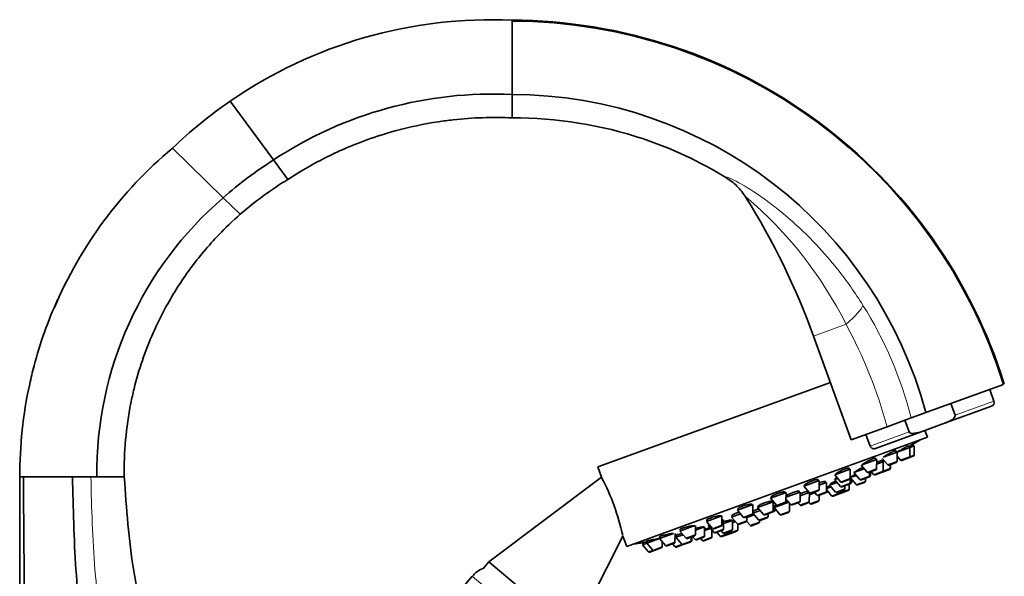
# Model space of a CAD drawing. Units: millimetres. Extents: x 0 to 1961, y 0 to 2372.
# Drawn here: x 1558 to 1767, y 1737 to 1855 of the extents above; entities that cross this region are included whole.
import ezdxf

# ---------------------------------------------------------------- set-up
doc = ezdxf.new("R2010")
doc.units = ezdxf.units.MM
doc.layers.add('DV4_Défaut', color=7, linetype='Continuous')
doc.layers.add('Défaut', color=7, linetype='Continuous')

# ---------------------------------------------------------------- blocks, each defined once
blk = doc.blocks.new('SE3')
at = {"layer": 'DV4_Défaut', "color": 7, "linetype": 'Continuous', "lineweight": 35}
for p, q in [((1662.43, 1855.12), (1662.43, 1840.44)), ((1662.43, 1839.29), (1662.43, 1840.44)), ((1611.75, 1825.37), (1602.53, 1837.9)), ((1602.53, 1837.9), (1602.53, 1837.9)), ((1662.43, 1839.29), (1662.43, 1835.77)), ((1662.43, 1835.77), (1662.43, 1834.32)), ((1601.03, 1817.32), (1590.22, 1827.85)), ((1590.22, 1827.85), (1590.22, 1827.85)), ((1614.79, 1821.23), (1611.75, 1825.37)), ((1604.65, 1813.8), (1601.03, 1817.32)), ((1712.03, 1817.58), (1712.15, 1817.4)), ((1726.53, 1787.89), (1734.55, 1765.84)), ((1730.11, 1778.04), (1680.65, 1760.04)), ((1750.38, 1771.6), (1766.9, 1777.61)), ((1764.87, 1774.06), (1763.97, 1776.55)), ((1753.8, 1769.12), (1764.35, 1772.96)), ((1756.6, 1771.05), (1755.69, 1773.53)), ((1747.3, 1770.48), (1750.04, 1771.48)), ((1750.04, 1771.48), (1750.38, 1771.6)), ((1742.16, 1768.61), (1747.3, 1770.48)), ((1746.83, 1767.5), (1745.93, 1769.98)), ((1750.21, 1767.81), (1753.8, 1769.12)), ((1734.55, 1765.84), (1742.16, 1768.61)), ((1737.65, 1766.97), (1738.56, 1764.49)), ((1739.66, 1763.97), (1750.21, 1767.81)), ((1750.71, 1766.39), (1750.19, 1767.81)), ((1750.71, 1766.39), (1686.81, 1743.13)), ((1746.86, 1764.14), (1746.71, 1764.53)), ((1747.93, 1764.53), (1747, 1764.2)), ((1747.78, 1764.48), (1747.64, 1764.88)), ((1747.91, 1762.6), (1747.93, 1764.53)), ((1744.27, 1763.2), (1741.33, 1762.13)), ((1744.13, 1763.15), (1744, 1763.52)), ((1744.26, 1761.28), (1744.27, 1763.2)), ((1747, 1764.2), (1744.27, 1763.2)), ((1746.98, 1762.27), (1747, 1764.2)), ((1736.66, 1760.43), (1737.91, 1758.97)), ((1739.94, 1761.63), (1736.82, 1760.49)), ((1739.8, 1761.58), (1739.68, 1761.91)), ((1739.93, 1759.7), (1739.94, 1761.63)), ((1741.32, 1761.13), (1739.93, 1760.63)), ((1741.09, 1761.05), (1740.95, 1761.44)), ((1741.11, 1761.86), (1742.24, 1760.54)), ((1741.3, 1759.2), (1741.32, 1761.13)), ((1741.64, 1761.25), (1741.32, 1761.13)), ((1744.06, 1761), (1742.57, 1760.46)), ((1742.84, 1759.76), (1742.85, 1760.56)), ((1742.89, 1759.78), (1742.9, 1760.58)), ((1744.27, 1762.35), (1744.96, 1761.53)), ((1746.78, 1761.99), (1745.29, 1761.45)), ((1747.71, 1762.33), (1746.78, 1761.99)), ((1680.65, 1760.04), (1681.44, 1757.88)), ((1734.3, 1759.57), (1731.01, 1758.38)), ((1731.01, 1758.38), (1732.26, 1756.91)), ((1734.16, 1759.52), (1734.06, 1759.81)), ((1734.28, 1757.65), (1734.3, 1759.57)), ((1735.63, 1758.26), (1734.3, 1757.78)), ((1737.31, 1759.67), (1735.11, 1758.87)), ((1735.11, 1758.87), (1736.36, 1757.4)), ((1739.73, 1759.42), (1738.24, 1758.88)), ((1738.38, 1758.14), (1738.39, 1758.93)), ((1738.61, 1758.22), (1738.62, 1759.02)), ((1738.77, 1759.07), (1739.29, 1758.47)), ((1741.11, 1758.92), (1739.62, 1758.38)), ((1741.16, 1758.94), (1741.11, 1758.92)), ((1742.65, 1759.48), (1741.16, 1758.94)), ((1742.7, 1759.5), (1742.65, 1759.48)), ((1557.79, 1757.94), (1557.79, 1667.94)), ((1557.79, 1757.94), (1558.57, 1757.94)), ((1568.99, 1757.94), (1558.57, 1757.94)), ((1572.56, 1757.94), (1568.99, 1757.94)), ((1572.56, 1757.94), (1572.9, 1757.94)), ((1574.17, 1757.94), (1572.9, 1757.94)), ((1574.17, 1757.94), (1578.22, 1757.94)), ((1578.22, 1757.94), (1580, 1757.94)), ((1681.44, 1757.88), (1657.51, 1739.85)), ((1727.73, 1757.18), (1724.44, 1755.98)), ((1727.59, 1757.13), (1727.51, 1757.35)), ((1727.71, 1755.25), (1727.73, 1757.18)), ((1729.27, 1756.74), (1727.72, 1756.18)), ((1729.03, 1756.66), (1728.91, 1756.98)), ((1729.25, 1754.82), (1729.27, 1756.74)), ((1731.52, 1756.77), (1729.92, 1756.19)), ((1729.92, 1756.19), (1731.18, 1754.72)), ((1730.01, 1756.37), (1730.06, 1756.24)), ((1731.66, 1757.62), (1731, 1757.37)), ((1731, 1757.37), (1732.25, 1755.91)), ((1731.19, 1757.57), (1731.23, 1757.46)), ((1734.07, 1756.36), (1732.58, 1755.82)), ((1734.08, 1757.37), (1732.6, 1756.82)), ((1734.08, 1755.29), (1734.09, 1756.37)), ((1734.37, 1756.47), (1734.09, 1756.37)), ((1734.27, 1756.64), (1734.28, 1757.59)), ((1734.3, 1757.78), (1735.55, 1756.32)), ((1734.41, 1757.92), (1734.44, 1757.83)), ((1734.57, 1756.75), (1734.58, 1757.45)), ((1737.37, 1756.77), (1735.88, 1756.23)), ((1738.18, 1757.86), (1736.69, 1757.32)), ((1737.57, 1757.05), (1737.58, 1757.64)), ((1738.42, 1757.94), (1738.18, 1757.86)), ((1720.67, 1754.61), (1717.39, 1753.42)), ((1720.53, 1754.56), (1720.48, 1754.72)), ((1723.69, 1754.71), (1720.66, 1753.61)), ((1720.66, 1752.69), (1720.67, 1754.61)), ((1723.45, 1754.63), (1723.35, 1754.9)), ((1723.67, 1752.78), (1723.69, 1754.71)), ((1725.61, 1754.62), (1723.68, 1753.91)), ((1724.44, 1755.98), (1725.69, 1754.52)), ((1725.49, 1754.57), (1725.38, 1754.87)), ((1725.61, 1752.7), (1725.63, 1754.59)), ((1726.82, 1754.57), (1725.62, 1754.13)), ((1727.51, 1754.97), (1726.02, 1754.43)), ((1726.72, 1754.69), (1727.23, 1754.08)), ((1729.05, 1754.54), (1727.56, 1753.99)), ((1727.73, 1752.98), (1727.74, 1754.06)), ((1729.41, 1754.67), (1729.05, 1754.54)), ((1730.24, 1755.81), (1729.25, 1755.45)), ((1729.25, 1755.23), (1730.36, 1753.94)), ((1732.18, 1754.39), (1730.69, 1753.85)), ((1733, 1755.18), (1731.51, 1754.64)), ((1732.38, 1754.67), (1732.38, 1754.95)), ((1733.88, 1755.01), (1732.39, 1754.47)), ((1733.19, 1755.46), (1733.2, 1756.05)), ((1713.62, 1752.05), (1710.33, 1750.85)), ((1713.6, 1750.12), (1713.62, 1752.05)), ((1717.92, 1752.61), (1714.63, 1751.42)), ((1717.39, 1753.42), (1718.64, 1751.95)), ((1717.47, 1753.64), (1717.53, 1753.47)), ((1717.69, 1752.53), (1717.61, 1752.75)), ((1717.9, 1750.69), (1717.92, 1752.61)), ((1721.24, 1752.54), (1718.12, 1751.4)), ((1720.46, 1752.41), (1718.97, 1751.87)), ((1720.66, 1753.21), (1721.65, 1752.05)), ((1721.39, 1750.67), (1721.41, 1752.34)), ((1723.47, 1752.51), (1721.98, 1751.96)), ((1723.21, 1752.41), (1723.59, 1751.96)), ((1725.41, 1752.42), (1723.92, 1751.88)), ((1725.52, 1752.48), (1725.72, 1752.25)), ((1727.53, 1752.7), (1726.05, 1752.16)), ((1710.98, 1750.09), (1709.08, 1749.4)), ((1709.19, 1749.81), (1709.31, 1749.48)), ((1710.33, 1750.85), (1711.59, 1749.39)), ((1710.39, 1751.13), (1710.47, 1750.9)), ((1713.41, 1749.84), (1711.92, 1749.3)), ((1713.9, 1749.87), (1712.35, 1749.3)), ((1715.15, 1750.81), (1713.6, 1750.25)), ((1713.6, 1750.22), (1714.84, 1748.78)), ((1713.62, 1750.59), (1713.73, 1750.29)), ((1714.63, 1751.42), (1715.89, 1749.95)), ((1714.77, 1751.78), (1714.87, 1751.5)), ((1717.71, 1750.41), (1716.22, 1749.87)), ((1716.85, 1749.51), (1716.86, 1750.1)), ((1718.09, 1750.55), (1717.71, 1750.41)), ((1717.91, 1751.13), (1718.29, 1751.26)), ((1718.12, 1751.4), (1719.37, 1749.94)), ((1718.16, 1751.74), (1718.26, 1751.45)), ((1718.29, 1750.83), (1718.29, 1751.2)), ((1721.19, 1750.39), (1719.7, 1749.85)), ((1707.05, 1749.66), (1703.76, 1748.46)), ((1703.76, 1748.46), (1705.01, 1746.99)), ((1703.79, 1748.8), (1703.9, 1748.51)), ((1704.28, 1747.85), (1704.35, 1747.67)), ((1707.03, 1747.73), (1707.05, 1749.66)), ((1707.4, 1748.78), (1707.04, 1748.65)), ((1707.17, 1748.7), (1707.12, 1748.81)), ((1707.38, 1746.86), (1707.4, 1748.78)), ((1709.29, 1748.68), (1707.39, 1747.99)), ((1709.08, 1749.4), (1710.33, 1747.93)), ((1709.15, 1748.63), (1709.1, 1748.77)), ((1709.27, 1746.75), (1709.29, 1748.68)), ((1709.92, 1748.42), (1709.29, 1748.19)), ((1710.4, 1746.67), (1710.41, 1747.86)), ((1712.15, 1748.39), (1710.66, 1747.84)), ((1712.33, 1748.45), (1712.15, 1748.39)), ((1712.29, 1748.49), (1713.03, 1747.63)), ((1712.35, 1748.66), (1712.36, 1749.46)), ((1714.85, 1748.08), (1713.36, 1747.54)), ((1715.05, 1748.36), (1715.05, 1748.67)), ((1716.66, 1749.23), (1715.17, 1748.69)), ((1696.74, 1745.9), (1693.79, 1744.83)), ((1697.06, 1744.1), (1697.07, 1745.86)), ((1698.77, 1745.64), (1697.23, 1745.08)), ((1701.31, 1747.56), (1698.12, 1746.4)), ((1698.12, 1746.4), (1699.37, 1744.94)), ((1698.13, 1746.8), (1698.26, 1746.46)), ((1701.39, 1745.67), (1701.41, 1747.6)), ((1703.36, 1747.31), (1701.4, 1746.6)), ((1703.34, 1745.39), (1703.36, 1747.31)), ((1704.63, 1746.98), (1703.35, 1746.52)), ((1704.41, 1747.7), (1704.11, 1747.59)), ((1704.11, 1747.59), (1705.36, 1746.12)), ((1704.89, 1745.16), (1704.91, 1746.66)), ((1706.83, 1747.45), (1705.34, 1746.91)), ((1707.18, 1746.58), (1705.7, 1746.04)), ((1705.98, 1746.14), (1706.69, 1745.32)), ((1706.87, 1746.46), (1707.26, 1746.02)), ((1708.51, 1745.78), (1707.02, 1745.23)), ((1709.07, 1746.47), (1707.59, 1745.93)), ((1708.2, 1746.15), (1708.39, 1745.94)), ((1710.21, 1746.39), (1708.72, 1745.85)), ((1675.51, 1724.74), (1686, 1745.34)), ((1686, 1745.34), (1686.81, 1743.13)), ((1690.13, 1743.95), (1690.28, 1743.55)), ((1691.06, 1743.84), (1690.13, 1743.5)), ((1693.79, 1744.83), (1691.06, 1743.84)), ((1691.06, 1744.28), (1691.2, 1743.89)), ((1691.06, 1743.84), (1692.32, 1742.37)), ((1693.79, 1745.26), (1693.93, 1744.88)), ((1693.79, 1744.83), (1695.04, 1743.36)), ((1694.33, 1743.11), (1694.34, 1744.18)), ((1696.86, 1743.82), (1695.37, 1743.28)), ((1696.53, 1743.7), (1697.04, 1743.09)), ((1697.23, 1745.08), (1697.06, 1745.02)), ((1697.23, 1745.08), (1698.49, 1743.62)), ((1697.32, 1745.57), (1697.47, 1745.17)), ((1698.82, 1743.53), (1697.37, 1743.01)), ((1700.3, 1744.07), (1698.82, 1743.53)), ((1701.19, 1745.39), (1699.7, 1744.85)), ((1700.45, 1744.13), (1700.3, 1744.07)), ((1700.5, 1744.35), (1700.51, 1745.15)), ((1700.65, 1744.41), (1700.66, 1745.2)), ((1700.81, 1745.26), (1701.32, 1744.65)), ((1703.14, 1745.11), (1701.65, 1744.56)), ((1702.49, 1744.87), (1702.88, 1744.42)), ((1704.7, 1744.88), (1703.21, 1744.34)), ((1690.13, 1743.5), (1691.39, 1742.03)), ((1692.65, 1742.28), (1691.72, 1741.95)), ((1694.14, 1742.83), (1692.65, 1742.28)), ((1657.51, 1739.85), (1656.39, 1738.52)), ((1675.51, 1724.74), (1657.51, 1739.85)), ((1653.95, 1736.78), (1602.44, 1675.39))]:
    blk.add_line(p, q, dxfattribs=at)
at = {"layer": 'DV4_Défaut', "color": 7, "linetype": 'Continuous', "lineweight": 18}
for p, q in [((1726.53, 1787.89), (1733.43, 1790.4)), ((1756.6, 1771.05), (1764.87, 1774.06)), ((1738.56, 1764.49), (1746.83, 1767.5)), ((1747.91, 1762.6), (1746.98, 1762.27)), ((1744.26, 1761.28), (1742.24, 1760.54)), ((1746.98, 1762.27), (1744.96, 1761.53)), ((1739.93, 1759.7), (1737.91, 1758.97)), ((1738.61, 1758.22), (1738.38, 1758.14)), ((1741.3, 1759.2), (1739.29, 1758.47)), ((1742.84, 1759.76), (1741.3, 1759.2)), ((1742.89, 1759.78), (1742.84, 1759.76)), ((1734.27, 1756.64), (1732.25, 1755.91)), ((1734.28, 1757.65), (1732.26, 1756.91)), ((1734.57, 1756.75), (1734.27, 1756.64)), ((1737.57, 1757.05), (1735.55, 1756.32)), ((1738.38, 1758.14), (1736.36, 1757.4)), ((1727.71, 1755.25), (1725.69, 1754.52)), ((1729.25, 1754.82), (1727.23, 1754.08)), ((1729.52, 1754.91), (1729.25, 1754.82)), ((1732.38, 1754.67), (1730.36, 1753.94)), ((1733.19, 1755.46), (1731.18, 1754.72)), ((1734.08, 1755.29), (1732.38, 1754.67)), ((1720.66, 1752.69), (1718.64, 1751.95)), ((1723.67, 1752.78), (1721.65, 1752.05)), ((1725.61, 1752.7), (1723.59, 1751.96)), ((1727.73, 1752.98), (1725.72, 1752.25)), ((1713.6, 1750.12), (1711.59, 1749.39)), ((1717.9, 1750.69), (1715.89, 1749.95)), ((1718.29, 1750.83), (1717.9, 1750.69)), ((1717.91, 1751.13), (1718.25, 1751.25)), ((1721.39, 1750.67), (1719.37, 1749.94)), ((1707.03, 1747.73), (1705.01, 1746.99)), ((1712.35, 1748.66), (1710.33, 1747.93)), ((1715.05, 1748.36), (1713.03, 1747.63)), ((1716.85, 1749.51), (1714.84, 1748.78)), ((1701.39, 1745.67), (1699.37, 1744.94)), ((1707.38, 1746.86), (1705.36, 1746.12)), ((1708.39, 1745.94), (1706.69, 1745.32)), ((1709.27, 1746.75), (1707.26, 1746.02)), ((1710.4, 1746.67), (1708.39, 1745.94)), ((1697.06, 1744.1), (1695.04, 1743.36)), ((1698.49, 1743.62), (1697.04, 1743.09)), ((1700.5, 1744.35), (1698.49, 1743.62)), ((1700.65, 1744.41), (1700.5, 1744.35)), ((1703.34, 1745.39), (1701.32, 1744.65)), ((1704.89, 1745.16), (1702.88, 1744.42)), ((1692.32, 1742.37), (1691.39, 1742.03)), ((1694.33, 1743.11), (1692.32, 1742.37)), ((1673.1, 1720.71), (1653.95, 1736.78))]:
    blk.add_line(p, q, dxfattribs=at)
at = {"layer": 'DV4_Défaut', "color": 7, "linetype": 'Continuous', "lineweight": 35}
for centre, radius, start, end in [((1658.15, 1757.21), 98, 87.4978, 124.5827), ((1662.02, 1745.13), 109.8, 17.2067, 89.785), ((1658.23, 1757.12), 98.12, 124.5881, 133.8733), ((1658.32, 1755.03), 84.36, 87.2037, 123.5071), ((1662.26, 1748.09), 91.2, 14.9395, 89.8918), ((1647.96, 1758.9), 89.93, 129.9419, 157.023), ((1653.44, 1758.72), 78.61, 122.0276, 131.8064), ((1651.27, 1758.83), 77.1, 130.6607, 180.6619), ((1578.81, 1734.13), 157.2, 20, 31.9817), ((1764.06, 1773.77), 0.86, 290, 20), ((1739.37, 1764.78), 0.86, 200, 290), ((1663.04, 1907.85), 166.13, 300.6073, 301.2815), ((1747.61, 1762.61), 0.3, 290, 359.444), ((1742.47, 1760.74), 0.3, 220.556, 290), ((1743.96, 1761.28), 0.3, 290, 359.444), ((1745.19, 1761.73), 0.3, 220.556, 290), ((1746.68, 1762.27), 0.3, 290, 359.444), ((1738.14, 1759.16), 0.3, 220.556, 290), ((1738.31, 1758.23), 0.3, 290, 359.444), ((1739.52, 1758.66), 0.3, 220.556, 290), ((1739.63, 1759.7), 0.3, 290, 359.444), ((1741, 1759.21), 0.3, 290, 359.444), ((1741.06, 1759.23), 0.3, 284.7179, 290), ((1742.54, 1759.77), 0.3, 290, 359.444), ((1742.59, 1759.79), 0.3, 290, 359.444), ((1638.96, 1735.34), 48.07, 12.1703, 27.8357), ((1732.49, 1757.11), 0.3, 220.556, 290), ((1733.97, 1756.64), 0.3, 290, 359.444), ((1733.98, 1757.65), 0.3, 290, 359.444), ((1663.04, 1907.85), 166.13, 295.3925, 295.4528), ((1734.27, 1756.76), 0.3, 290, 359.444), ((1735.78, 1756.51), 0.3, 220.556, 290), ((1736.59, 1757.6), 0.3, 220.556, 290), ((1737.27, 1757.05), 0.3, 290, 359.444), ((1738.08, 1758.14), 0.3, 290, 359.444), ((1725.92, 1754.71), 0.3, 220.556, 290), ((1727.46, 1754.28), 0.3, 220.556, 290), ((1727.41, 1755.26), 0.3, 290, 359.444), ((1728.95, 1754.82), 0.3, 290, 359.444), ((1729.31, 1754.95), 0.3, 290, 338.9544), ((1731.4, 1754.92), 0.3, 220.556, 290), ((1732.08, 1754.67), 0.3, 290, 359.444), ((1732.48, 1756.1), 0.3, 220.556, 290), ((1732.29, 1754.75), 0.3, 268.0316, 290), ((1732.89, 1755.46), 0.3, 290, 359.444), ((1733.78, 1755.29), 0.3, 290, 359.444), ((1718.87, 1752.15), 0.3, 220.556, 290), ((1720.36, 1752.69), 0.3, 290, 359.444), ((1721.88, 1752.25), 0.3, 220.556, 290), ((1723.37, 1752.79), 0.3, 290, 359.444), ((1723.82, 1752.16), 0.3, 220.556, 290), ((1725.31, 1752.7), 0.3, 290, 359.444), ((1725.94, 1752.44), 0.3, 220.556, 290), ((1727.43, 1752.98), 0.3, 290, 359.444), ((1730.59, 1754.13), 0.3, 220.556, 290), ((1713.3, 1750.12), 0.3, 290, 359.444), ((1716.11, 1750.15), 0.3, 220.556, 290), ((1717.6, 1750.69), 0.3, 290, 359.444), ((1717.99, 1750.83), 0.3, 290, 359.444), ((1719.6, 1750.13), 0.3, 220.556, 290), ((1721.09, 1750.67), 0.3, 290, 359.444), ((1706.73, 1747.73), 0.3, 290, 359.444), ((1710.56, 1748.13), 0.3, 220.556, 290), ((1711.81, 1749.58), 0.3, 220.556, 290), ((1712.05, 1748.67), 0.3, 290, 359.444), ((1715.07, 1748.97), 0.3, 220.556, 290), ((1714.75, 1748.37), 0.3, 290, 359.444), ((1716.55, 1749.51), 0.3, 290, 359.444), ((1701.09, 1745.68), 0.3, 290, 359.444), ((1705.24, 1747.19), 0.3, 220.556, 290), ((1705.59, 1746.32), 0.3, 220.556, 290), ((1707.08, 1746.86), 0.3, 290, 359.444), ((1707.48, 1746.21), 0.3, 220.556, 290), ((1708.61, 1746.13), 0.3, 220.556, 290), ((1708.4, 1746.06), 0.3, 290, 311.9684), ((1708.97, 1746.75), 0.3, 290, 359.444), ((1710.1, 1746.68), 0.3, 290, 359.444), ((1713.26, 1747.82), 0.3, 220.556, 290), ((1663.04, 1907.85), 166.13, 278.7185, 279.3934), ((1696.76, 1744.1), 0.3, 290, 359.444), ((1698.71, 1743.81), 0.3, 220.556, 290), ((1699.6, 1745.13), 0.3, 220.556, 290), ((1700.2, 1744.36), 0.3, 290, 359.444), ((1700.35, 1744.41), 0.3, 290, 359.444), ((1701.55, 1744.85), 0.3, 220.556, 290), ((1703.11, 1744.62), 0.3, 220.556, 290), ((1703.04, 1745.39), 0.3, 290, 359.444), ((1704.59, 1745.16), 0.3, 290, 359.444), ((1706.91, 1745.52), 0.3, 220.556, 290), ((1691.62, 1742.23), 0.3, 220.556, 290), ((1692.54, 1742.57), 0.3, 220.556, 290), ((1694.03, 1743.11), 0.3, 290, 359.444), ((1695.27, 1743.56), 0.3, 220.556, 290), ((1697.27, 1743.29), 0.3, 220.556, 290), ((1658.55, 1732.92), 6, 111.045, 140)]:
    blk.add_arc(centre, radius, start, end, dxfattribs=at)
at = {"layer": 'DV4_Défaut', "color": 7, "linetype": 'Continuous', "lineweight": 18}
for centre, radius, start, end in [((1656.93, 1752.21), 85.51, 26.5334, 49.8191), ((1657.04, 1742.27), 95.62, 38.7743, 42.8503), ((1662.64, 1747.83), 87.78, 32.0699, 38.2357), ((1665.36, 1749.53), 84.57, 14.339, 32.0673), ((1640.64, 1740.56), 105.33, 15.4442, 28.2429)]:
    blk.add_arc(centre, radius, start, end, dxfattribs=at)
blk.add_ellipse((1726.25, 1787.79), major_axis=(10.78, 7.27), ratio=0.172927, start_param=5.31893, end_param=6.050152, dxfattribs=at)
at = {"layer": 'DV4_Défaut', "color": 7, "linetype": 'Continuous', "lineweight": 35}
for points in [[(1767.07, 1777.67), (1763.63, 1788.76), (1753.22, 1809.84), (1728.54, 1835.03), (1697.24, 1851.27), (1674.04, 1855.07), (1662.43, 1855.12)], [(1604.65, 1813.8), (1607.8, 1816.56), (1611.2, 1819.05), (1614.79, 1821.23)], [(1740.98, 1761.4), (1741.01, 1761.42), (1741.03, 1761.44), (1741.04, 1761.45)], [(1713.68, 1750.18), (1713.65, 1750.17), (1713.61, 1750.16), (1713.58, 1750.16)]]:
    blk.add_open_spline(points, degree=3, dxfattribs=at)
for points, knots in [([(1614.79, 1821.23), (1615.66, 1821.8), (1619.2, 1824.03), (1624.76, 1826.96), (1631.56, 1829.72), (1638.54, 1831.94), (1644.7, 1833.25), (1653, 1834.34), (1658.25, 1834.51), (1662.43, 1834.32)], [0, 0, 0, 0, 0.061988, 0.25, 0.374659, 0.5, 0.687329, 0.75, 1, 1, 1, 1]), ([(1662.43, 1834.32), (1671.9, 1834.37), (1687.84, 1831.81), (1702.35, 1825.02), (1707.86, 1821.65)], [0, 0, 0, 0, 0.594525, 1, 1, 1, 1]), ([(1707.86, 1821.65), (1708.73, 1821.11), (1709.53, 1820.49), (1710.6, 1819.42), (1710.94, 1819.04), (1711.58, 1818.24), (1711.88, 1817.82), (1712.15, 1817.39)], [0, 0, 0, 0, 0.5, 0.5, 0.75, 0.75, 1, 1, 1, 1]), ([(1580, 1757.94), (1579.9, 1763.19), (1580.46, 1769.5), (1582.74, 1779.76), (1585.13, 1786.74), (1589.32, 1795.23), (1593.85, 1802.32), (1599.26, 1808.78), (1603.06, 1812.41), (1604.65, 1813.8)], [0, 0, 0, 0, 0.25, 0.299944, 0.5, 0.599887, 0.75, 0.899831, 1, 1, 1, 1]), ([(1565.81, 1795.63), (1563.76, 1791.08), (1561.65, 1785.12), (1558.61, 1772.53), (1557.76, 1764.57), (1557.79, 1757.94)], [0, 0, 0, 0, 0.385157, 0.487535, 1, 1, 1, 1]), ([(1753.8, 1769.12), (1754.36, 1769.33), (1754.92, 1769.54), (1755.72, 1769.95), (1755.98, 1770.11), (1756.32, 1770.4), (1756.43, 1770.5), (1756.59, 1770.75), (1756.65, 1770.91), (1756.6, 1771.05)], [0, 0, 0, 0, 0.5, 0.5, 0.75, 0.75, 0.875, 0.875, 1, 1, 1, 1]), ([(1750.21, 1767.81), (1749.65, 1767.61), (1749.08, 1767.41), (1748.21, 1767.22), (1747.91, 1767.17), (1747.46, 1767.17), (1747.31, 1767.19), (1747.03, 1767.27), (1746.88, 1767.36), (1746.83, 1767.5)], [0, 0, 0, 0, 0.5, 0.5, 0.75, 0.75, 0.875, 0.875, 1, 1, 1, 1]), ([(1746.72, 1764.53), (1746.71, 1764.54), (1746.7, 1764.53), (1746.67, 1764.52), (1746.63, 1764.51), (1746.56, 1764.48), (1746.48, 1764.44), (1746.39, 1764.4), (1746.28, 1764.34), (1746.16, 1764.28), (1746.04, 1764.21), (1745.89, 1764.14), (1745.75, 1764.06), (1745.6, 1763.97), (1745.44, 1763.89), (1745.28, 1763.8), (1745.12, 1763.7), (1744.96, 1763.61), (1744.81, 1763.52), (1744.66, 1763.43), (1744.52, 1763.35), (1744.4, 1763.27), (1744.36, 1763.25), (1744.33, 1763.23), (1744.3, 1763.21)], [0, 0, 0, 0, 0.100671, 0.100671, 0.100671, 0.241179, 0.241179, 0.241179, 0.38151, 0.38151, 0.38151, 0.523038, 0.523038, 0.523038, 0.666628, 0.666628, 0.666628, 0.81228, 0.81228, 0.81228, 0.959095, 0.959095, 0.959095, 1, 1, 1, 1]), ([(1747.64, 1764.88), (1747.64, 1764.88), (1747.63, 1764.87), (1747.61, 1764.86), (1747.57, 1764.84), (1747.51, 1764.8), (1747.43, 1764.76), (1747.35, 1764.71), (1747.24, 1764.65), (1747.12, 1764.58), (1747.02, 1764.52), (1746.9, 1764.45), (1746.78, 1764.38)], [0, 0, 0, 0, 0.1888374, 0.1888374, 0.1888374, 0.4699877, 0.4699877, 0.4699877, 0.7528889, 0.7528889, 0.7528889, 1, 1, 1, 1]), ([(1744, 1763.51), (1744, 1763.52), (1743.98, 1763.53), (1743.94, 1763.52), (1743.9, 1763.51), (1743.83, 1763.49), (1743.74, 1763.46), (1743.64, 1763.42), (1743.53, 1763.37), (1743.4, 1763.31), (1743.28, 1763.25), (1743.13, 1763.18), (1742.98, 1763.11), (1742.83, 1763.03), (1742.67, 1762.94), (1742.51, 1762.86), (1742.35, 1762.77), (1742.19, 1762.68), (1742.05, 1762.59), (1741.9, 1762.5), (1741.76, 1762.42), (1741.64, 1762.34), (1741.52, 1762.26), (1741.42, 1762.19), (1741.34, 1762.14)], [0, 0, 0, 0, 0.0973328, 0.0973328, 0.0973328, 0.2250388, 0.2250388, 0.2250388, 0.3516676, 0.3516676, 0.3516676, 0.4784888, 0.4784888, 0.4784888, 0.6066629, 0.6066629, 0.6066629, 0.736781, 0.736781, 0.736781, 0.8686154, 0.8686154, 0.8686154, 1, 1, 1, 1]), ([(1739.69, 1761.89), (1739.68, 1761.91), (1739.66, 1761.92), (1739.62, 1761.92), (1739.57, 1761.92), (1739.49, 1761.9), (1739.39, 1761.87), (1739.3, 1761.84), (1739.18, 1761.8), (1739.04, 1761.75), (1738.91, 1761.69), (1738.76, 1761.63), (1738.61, 1761.56), (1738.45, 1761.48), (1738.29, 1761.4), (1738.14, 1761.32), (1737.98, 1761.24), (1737.82, 1761.15), (1737.67, 1761.07), (1737.52, 1760.99), (1737.39, 1760.9), (1737.27, 1760.83), (1737.15, 1760.75), (1737.05, 1760.68), (1736.98, 1760.62), (1736.9, 1760.56), (1736.85, 1760.51), (1736.83, 1760.47)], [0, 0, 0, 0, 0.0908348, 0.0908348, 0.0908348, 0.2043154, 0.2043154, 0.2043154, 0.3162509, 0.3162509, 0.3162509, 0.427523, 0.427523, 0.427523, 0.5392688, 0.5392688, 0.5392688, 0.6524071, 0.6524071, 0.6524071, 0.7672751, 0.7672751, 0.7672751, 0.8834735, 0.8834735, 0.8834735, 1, 1, 1, 1]), ([(1741.04, 1761.46), (1741.04, 1761.47), (1741.02, 1761.47), (1740.99, 1761.46), (1740.95, 1761.45), (1740.88, 1761.42), (1740.79, 1761.38), (1740.7, 1761.35), (1740.58, 1761.3), (1740.45, 1761.24), (1740.33, 1761.17), (1740.18, 1761.1), (1740.03, 1761.03), (1740, 1761.01), (1739.97, 1761), (1739.94, 1760.99)], [0, 0, 0, 0, 0.191399, 0.191399, 0.191399, 0.445115, 0.445115, 0.445115, 0.697994, 0.697994, 0.697994, 0.95172, 0.95172, 0.95172, 1, 1, 1, 1]), ([(1741.45, 1761.47), (1741.34, 1761.42), (1741.24, 1761.36), (1741.13, 1761.3), (1741.09, 1761.28), (1741.05, 1761.26), (1741.02, 1761.24)], [0, 0, 0, 0, 0.739515, 0.739515, 0.739515, 1, 1, 1, 1]), ([(1734.06, 1759.79), (1734.06, 1759.81), (1734.03, 1759.82), (1733.98, 1759.82), (1733.93, 1759.83), (1733.85, 1759.82), (1733.74, 1759.79), (1733.64, 1759.77), (1733.52, 1759.73), (1733.38, 1759.69), (1733.24, 1759.64), (1733.09, 1759.58), (1732.93, 1759.52), (1732.78, 1759.45), (1732.61, 1759.38), (1732.45, 1759.3), (1732.29, 1759.23), (1732.13, 1759.14), (1731.99, 1759.07), (1731.84, 1758.99), (1731.7, 1758.91), (1731.59, 1758.83), (1731.47, 1758.76), (1731.37, 1758.69), (1731.3, 1758.63), (1731.23, 1758.57), (1731.18, 1758.51), (1731.16, 1758.47), (1731.15, 1758.45), (1731.15, 1758.44), (1731.15, 1758.42)], [0, 0, 0, 0, 0.088905, 0.088905, 0.088905, 0.197128, 0.197128, 0.197128, 0.303674, 0.303674, 0.303674, 0.408933, 0.408933, 0.408933, 0.51384, 0.51384, 0.51384, 0.619455, 0.619455, 0.619455, 0.726529, 0.726529, 0.726529, 0.835202, 0.835202, 0.835202, 0.944926, 0.944926, 0.944926, 1, 1, 1, 1]), ([(1735.45, 1758.46), (1735.42, 1758.45), (1735.38, 1758.43), (1735.35, 1758.41), (1735.2, 1758.34), (1735.05, 1758.26), (1734.93, 1758.2), (1734.8, 1758.14), (1734.7, 1758.08), (1734.61, 1758.03), (1734.53, 1757.99), (1734.47, 1757.95), (1734.44, 1757.93), (1734.42, 1757.92), (1734.41, 1757.91), (1734.41, 1757.91)], [0, 0, 0, 0, 0.0561002, 0.0561002, 0.0561002, 0.318605, 0.318605, 0.318605, 0.5808905, 0.5808905, 0.5808905, 0.8420511, 0.8420511, 0.8420511, 1, 1, 1, 1]), ([(1737.06, 1759.99), (1736.91, 1759.92), (1736.75, 1759.84), (1736.59, 1759.76), (1736.43, 1759.68), (1736.27, 1759.6), (1736.12, 1759.52), (1735.97, 1759.44), (1735.83, 1759.36), (1735.71, 1759.29), (1735.59, 1759.22), (1735.49, 1759.15), (1735.41, 1759.1), (1735.34, 1759.04), (1735.28, 1759), (1735.26, 1758.97), (1735.24, 1758.94), (1735.24, 1758.93), (1735.26, 1758.92)], [0, 0, 0, 0, 0.163914, 0.163914, 0.163914, 0.332062, 0.332062, 0.332062, 0.501827, 0.501827, 0.501827, 0.672576, 0.672576, 0.672576, 0.843227, 0.843227, 0.843227, 1, 1, 1, 1]), ([(1560.07, 1667.94), (1560, 1671.12), (1559.83, 1677.71), (1559.62, 1687.76), (1559.38, 1698.09), (1559.15, 1708.41), (1558.95, 1718.6), (1558.82, 1728.62), (1558.66, 1741.69), (1558.6, 1751.46), (1558.57, 1757.94)], [0, 0, 0, 0, 0.106151, 0.219789, 0.33531, 0.450831, 0.56447, 0.67503, 0.784413, 1, 1, 1, 1]), ([(1578.54, 1672.87), (1578.32, 1674.48), (1577.6, 1679.44), (1576.55, 1687.89), (1574.84, 1698.02), (1573.13, 1708.16), (1571.55, 1718.22), (1570.57, 1728.28), (1569.36, 1741.43), (1569.14, 1751.35), (1568.99, 1757.94)], [0, 0, 0, 0, 0.057028, 0.176912, 0.298782, 0.420651, 0.540535, 0.657171, 0.772565, 1, 1, 1, 1]), ([(1605, 1667.94), (1604, 1671.32), (1601.39, 1677.9), (1598.13, 1688.05), (1593.98, 1697.93), (1589.98, 1707.86), (1586.32, 1717.79), (1583.98, 1727.9), (1581.15, 1741.15), (1580.46, 1751.24), (1580, 1757.94)], [0, 0, 0, 0, 0.112758, 0.225556, 0.340223, 0.454891, 0.567689, 0.677432, 0.786006, 1, 1, 1, 1]), ([(1727.51, 1757.33), (1727.51, 1757.35), (1727.48, 1757.37), (1727.43, 1757.38), (1727.37, 1757.39), (1727.29, 1757.38), (1727.18, 1757.36), (1727.08, 1757.35), (1726.95, 1757.32), (1726.8, 1757.28), (1726.66, 1757.24), (1726.51, 1757.19), (1726.34, 1757.13), (1726.18, 1757.07), (1726.02, 1757), (1725.85, 1756.93), (1725.69, 1756.86), (1725.53, 1756.79), (1725.39, 1756.72), (1725.24, 1756.64), (1725.1, 1756.57), (1724.99, 1756.5), (1724.87, 1756.43), (1724.77, 1756.36), (1724.7, 1756.3), (1724.63, 1756.24), (1724.58, 1756.19), (1724.56, 1756.15), (1724.55, 1756.13), (1724.55, 1756.11), (1724.56, 1756.1)], [0, 0, 0, 0, 0.089661, 0.089661, 0.089661, 0.198942, 0.198942, 0.198942, 0.306764, 0.306764, 0.306764, 0.412936, 0.412936, 0.412936, 0.518011, 0.518011, 0.518011, 0.622996, 0.622996, 0.622996, 0.728913, 0.728913, 0.728913, 0.836385, 0.836385, 0.836385, 0.945385, 0.945385, 0.945385, 1, 1, 1, 1]), ([(1728.98, 1756.86), (1729.01, 1756.89), (1729.03, 1756.92), (1729.03, 1756.94), (1729.04, 1756.97), (1729.01, 1756.99), (1728.96, 1756.99), (1728.9, 1756.99), (1728.82, 1756.98), (1728.72, 1756.96), (1728.62, 1756.94), (1728.49, 1756.9), (1728.35, 1756.86), (1728.21, 1756.81), (1728.06, 1756.76), (1727.9, 1756.7), (1727.84, 1756.67), (1727.78, 1756.65), (1727.72, 1756.63)], [0, 0, 0, 0, 0.149292, 0.149292, 0.149292, 0.347036, 0.347036, 0.347036, 0.543662, 0.543662, 0.543662, 0.73839, 0.73839, 0.73839, 0.931298, 0.931298, 0.931298, 1, 1, 1, 1]), ([(1731.26, 1757.06), (1731.15, 1757), (1731.03, 1756.95), (1730.93, 1756.9), (1730.78, 1756.82), (1730.63, 1756.75), (1730.51, 1756.68), (1730.39, 1756.62), (1730.28, 1756.56), (1730.2, 1756.51), (1730.12, 1756.46), (1730.07, 1756.42), (1730.04, 1756.39), (1730.02, 1756.38), (1730.02, 1756.37), (1730.02, 1756.36)], [0, 0, 0, 0, 0.165303, 0.165303, 0.165303, 0.398065, 0.398065, 0.398065, 0.631875, 0.631875, 0.631875, 0.865963, 0.865963, 0.865963, 1, 1, 1, 1]), ([(1731.5, 1757.8), (1731.41, 1757.75), (1731.34, 1757.7), (1731.28, 1757.65), (1731.2, 1757.6), (1731.15, 1757.55), (1731.13, 1757.52), (1731.11, 1757.49), (1731.11, 1757.47), (1731.15, 1757.46), (1731.16, 1757.46), (1731.18, 1757.46), (1731.21, 1757.46)], [0, 0, 0, 0, 0.247219, 0.247219, 0.247219, 0.556542, 0.556542, 0.556542, 0.865165, 0.865165, 0.865165, 1, 1, 1, 1]), ([(1720.49, 1754.69), (1720.48, 1754.71), (1720.46, 1754.73), (1720.43, 1754.74), (1720.39, 1754.75), (1720.31, 1754.76), (1720.21, 1754.75), (1720.11, 1754.74), (1719.99, 1754.73), (1719.85, 1754.7), (1719.71, 1754.67), (1719.55, 1754.63), (1719.39, 1754.58), (1719.22, 1754.53), (1719.05, 1754.47), (1718.88, 1754.41), (1718.72, 1754.35), (1718.55, 1754.29), (1718.4, 1754.22), (1718.25, 1754.15), (1718.1, 1754.08), (1717.98, 1754.02), (1717.85, 1753.95), (1717.75, 1753.89), (1717.67, 1753.83), (1717.59, 1753.77), (1717.53, 1753.72), (1717.5, 1753.68), (1717.48, 1753.65), (1717.47, 1753.62), (1717.48, 1753.6)], [0, 0, 0, 0, 0.067336, 0.067336, 0.067336, 0.177197, 0.177197, 0.177197, 0.286426, 0.286426, 0.286426, 0.394176, 0.394176, 0.394176, 0.500285, 0.500285, 0.500285, 0.605325, 0.605325, 0.605325, 0.710313, 0.710313, 0.710313, 0.816263, 0.816263, 0.816263, 0.923778, 0.923778, 0.923778, 1, 1, 1, 1]), ([(1723.47, 1754.87), (1723.47, 1754.88), (1723.47, 1754.88), (1723.46, 1754.88), (1723.44, 1754.9), (1723.4, 1754.91), (1723.32, 1754.91), (1723.25, 1754.91), (1723.15, 1754.89), (1723.03, 1754.87), (1722.91, 1754.84), (1722.77, 1754.8), (1722.62, 1754.76), (1722.47, 1754.71), (1722.3, 1754.66), (1722.13, 1754.6), (1721.97, 1754.54), (1721.8, 1754.47), (1721.64, 1754.41), (1721.48, 1754.34), (1721.32, 1754.27), (1721.18, 1754.21), (1721.04, 1754.14), (1720.91, 1754.07), (1720.81, 1754.01), (1720.75, 1753.98), (1720.69, 1753.94), (1720.65, 1753.91)], [0, 0, 0, 0, 0.020524, 0.020524, 0.020524, 0.151948, 0.151948, 0.151948, 0.283042, 0.283042, 0.283042, 0.413026, 0.413026, 0.413026, 0.541706, 0.541706, 0.541706, 0.669471, 0.669471, 0.669471, 0.797098, 0.797098, 0.797098, 0.925413, 0.925413, 0.925413, 1, 1, 1, 1]), ([(1725.39, 1754.85), (1725.38, 1754.86), (1725.36, 1754.87), (1725.32, 1754.87), (1725.28, 1754.87), (1725.2, 1754.86), (1725.1, 1754.84), (1725, 1754.82), (1724.88, 1754.78), (1724.74, 1754.74), (1724.6, 1754.7), (1724.45, 1754.65), (1724.29, 1754.59), (1724.13, 1754.53), (1723.96, 1754.47), (1723.79, 1754.4), (1723.75, 1754.39), (1723.72, 1754.37), (1723.68, 1754.36)], [0, 0, 0, 0, 0.151789, 0.151789, 0.151789, 0.354265, 0.354265, 0.354265, 0.555744, 0.555744, 0.555744, 0.756043, 0.756043, 0.756043, 0.955505, 0.955505, 0.955505, 1, 1, 1, 1]), ([(1730.03, 1756.05), (1729.92, 1756), (1729.82, 1755.95), (1729.72, 1755.9), (1729.6, 1755.84), (1729.49, 1755.79), (1729.4, 1755.74), (1729.32, 1755.7), (1729.25, 1755.66), (1729.22, 1755.64), (1729.2, 1755.62), (1729.19, 1755.61), (1729.19, 1755.61)], [0, 0, 0, 0, 0.216537, 0.216537, 0.216537, 0.511954, 0.511954, 0.511954, 0.807113, 0.807113, 0.807113, 1, 1, 1, 1]), ([(1713.46, 1752.06), (1713.45, 1752.07), (1713.43, 1752.09), (1713.4, 1752.1), (1713.36, 1752.12), (1713.28, 1752.12), (1713.18, 1752.12), (1713.08, 1752.12), (1712.95, 1752.1), (1712.81, 1752.08), (1712.67, 1752.05), (1712.51, 1752.02), (1712.34, 1751.98), (1712.17, 1751.94), (1712, 1751.89), (1711.83, 1751.83), (1711.66, 1751.78), (1711.49, 1751.72), (1711.33, 1751.66), (1711.17, 1751.6), (1711.03, 1751.54), (1710.9, 1751.48), (1710.78, 1751.42), (1710.67, 1751.36), (1710.59, 1751.31), (1710.51, 1751.26), (1710.45, 1751.21), (1710.42, 1751.17), (1710.4, 1751.14), (1710.39, 1751.12), (1710.4, 1751.1)], [0, 0, 0, 0, 0.067857, 0.067857, 0.067857, 0.177444, 0.177444, 0.177444, 0.287256, 0.287256, 0.287256, 0.396189, 0.396189, 0.396189, 0.503534, 0.503534, 0.503534, 0.609313, 0.609313, 0.609313, 0.714241, 0.714241, 0.714241, 0.819377, 0.819377, 0.819377, 0.925669, 0.925669, 0.925669, 1, 1, 1, 1]), ([(1717.72, 1752.72), (1717.72, 1752.72), (1717.72, 1752.72), (1717.72, 1752.73), (1717.7, 1752.75), (1717.65, 1752.76), (1717.58, 1752.76), (1717.5, 1752.76), (1717.4, 1752.75), (1717.28, 1752.73), (1717.16, 1752.7), (1717.01, 1752.67), (1716.86, 1752.63), (1716.71, 1752.59), (1716.54, 1752.54), (1716.37, 1752.49), (1716.2, 1752.44), (1716.02, 1752.38), (1715.86, 1752.32), (1715.7, 1752.26), (1715.54, 1752.19), (1715.4, 1752.13), (1715.25, 1752.07), (1715.13, 1752.01), (1715.02, 1751.95), (1714.92, 1751.9), (1714.83, 1751.84), (1714.78, 1751.8), (1714.72, 1751.76), (1714.69, 1751.72), (1714.69, 1751.69), (1714.69, 1751.67), (1714.72, 1751.65), (1714.78, 1751.64), (1714.79, 1751.64), (1714.8, 1751.64), (1714.81, 1751.64)], [0, 0, 0, 0, 0.01584, 0.01584, 0.01584, 0.114154, 0.114154, 0.114154, 0.212595, 0.212595, 0.212595, 0.310581, 0.310581, 0.310581, 0.407662, 0.407662, 0.407662, 0.503799, 0.503799, 0.503799, 0.59937, 0.59937, 0.59937, 0.694991, 0.694991, 0.694991, 0.791248, 0.791248, 0.791248, 0.888454, 0.888454, 0.888454, 0.986517, 0.986517, 0.986517, 1, 1, 1, 1]), ([(1718.66, 1752.01), (1718.54, 1751.95), (1718.44, 1751.9), (1718.36, 1751.86), (1718.28, 1751.82), (1718.22, 1751.78), (1718.19, 1751.76), (1718.17, 1751.74), (1718.16, 1751.73), (1718.16, 1751.72)], [0, 0, 0, 0, 0.363717, 0.363717, 0.363717, 0.751782, 0.751782, 0.751782, 1, 1, 1, 1]), ([(1721.02, 1752.81), (1720.99, 1752.81), (1720.95, 1752.8), (1720.91, 1752.79), (1720.84, 1752.78), (1720.75, 1752.75), (1720.64, 1752.72)], [0, 0, 0, 0, 0.357622, 0.357622, 0.357622, 1, 1, 1, 1]), ([(1710.71, 1750.41), (1710.66, 1750.4), (1710.62, 1750.39), (1710.57, 1750.37), (1710.4, 1750.32), (1710.23, 1750.26), (1710.07, 1750.21), (1709.91, 1750.15), (1709.76, 1750.1), (1709.64, 1750.04), (1709.51, 1749.99), (1709.4, 1749.94), (1709.32, 1749.89), (1709.23, 1749.84), (1709.17, 1749.8), (1709.14, 1749.77), (1709.11, 1749.74), (1709.11, 1749.71), (1709.14, 1749.7), (1709.16, 1749.69), (1709.18, 1749.68), (1709.22, 1749.68)], [0, 0, 0, 0, 0.045346, 0.045346, 0.045346, 0.215905, 0.215905, 0.215905, 0.3852, 0.3852, 0.3852, 0.554244, 0.554244, 0.554244, 0.724138, 0.724138, 0.724138, 0.895615, 0.895615, 0.895615, 1, 1, 1, 1]), ([(1714.86, 1751.15), (1714.75, 1751.12), (1714.65, 1751.08), (1714.55, 1751.04), (1714.39, 1750.98), (1714.25, 1750.93), (1714.12, 1750.87), (1714, 1750.82), (1713.89, 1750.77), (1713.81, 1750.72), (1713.73, 1750.68), (1713.67, 1750.64), (1713.64, 1750.61), (1713.63, 1750.59), (1713.62, 1750.58), (1713.62, 1750.57)], [0, 0, 0, 0, 0.147891, 0.147891, 0.147891, 0.383833, 0.383833, 0.383833, 0.620011, 0.620011, 0.620011, 0.857223, 0.857223, 0.857223, 1, 1, 1, 1]), ([(1706.91, 1749.6), (1706.9, 1749.62), (1706.89, 1749.63), (1706.86, 1749.64), (1706.81, 1749.66), (1706.74, 1749.66), (1706.64, 1749.66), (1706.54, 1749.66), (1706.41, 1749.65), (1706.26, 1749.63), (1706.12, 1749.61), (1705.96, 1749.58), (1705.79, 1749.54), (1705.62, 1749.5), (1705.44, 1749.46), (1705.26, 1749.41), (1705.09, 1749.37), (1704.91, 1749.32), (1704.75, 1749.26), (1704.59, 1749.21), (1704.44, 1749.16), (1704.32, 1749.11), (1704.19, 1749.05), (1704.08, 1749), (1704, 1748.96), (1703.91, 1748.91), (1703.86, 1748.87), (1703.83, 1748.84), (1703.81, 1748.81), (1703.8, 1748.79), (1703.81, 1748.77)], [0, 0, 0, 0, 0.067784, 0.067784, 0.067784, 0.176512, 0.176512, 0.176512, 0.28625, 0.28625, 0.28625, 0.395954, 0.395954, 0.395954, 0.504565, 0.504565, 0.504565, 0.611523, 0.611523, 0.611523, 0.717027, 0.717027, 0.717027, 0.821908, 0.821908, 0.821908, 0.927238, 0.927238, 0.927238, 1, 1, 1, 1]), ([(1704.2, 1748.03), (1704.18, 1748.02), (1704.17, 1748.01), (1704.16, 1748), (1704.13, 1747.97), (1704.13, 1747.95), (1704.15, 1747.94), (1704.17, 1747.93), (1704.2, 1747.93), (1704.23, 1747.92)], [0, 0, 0, 0, 0.156281, 0.156281, 0.156281, 0.679809, 0.679809, 0.679809, 1, 1, 1, 1]), ([(1707.24, 1748.79), (1707.24, 1748.8), (1707.22, 1748.81), (1707.19, 1748.81), (1707.16, 1748.82), (1707.11, 1748.82), (1707.06, 1748.82)], [0, 0, 0, 0, 0.480591, 0.480591, 0.480591, 1, 1, 1, 1]), ([(1709.11, 1748.75), (1709.1, 1748.75), (1709.09, 1748.76), (1709.06, 1748.76), (1709.02, 1748.76), (1708.94, 1748.76), (1708.85, 1748.74), (1708.75, 1748.73), (1708.63, 1748.7), (1708.49, 1748.67), (1708.35, 1748.64), (1708.19, 1748.61), (1708.03, 1748.57), (1707.86, 1748.52), (1707.68, 1748.48), (1707.51, 1748.43), (1707.47, 1748.42), (1707.43, 1748.41), (1707.39, 1748.4)], [0, 0, 0, 0, 0.134201, 0.134201, 0.134201, 0.338241, 0.338241, 0.338241, 0.543374, 0.543374, 0.543374, 0.749067, 0.749067, 0.749067, 0.954534, 0.954534, 0.954534, 1, 1, 1, 1]), ([(1709.76, 1748.62), (1709.72, 1748.61), (1709.67, 1748.6), (1709.63, 1748.59), (1709.53, 1748.56), (1709.41, 1748.54), (1709.3, 1748.5)], [0, 0, 0, 0, 0.310962, 0.310962, 0.310962, 1, 1, 1, 1]), ([(1696.72, 1745.9), (1696.72, 1745.9), (1696.71, 1745.9), (1696.71, 1745.9), (1696.61, 1745.89), (1696.49, 1745.88), (1696.35, 1745.86), (1696.2, 1745.84), (1696.04, 1745.82), (1695.87, 1745.79), (1695.7, 1745.76), (1695.51, 1745.72), (1695.33, 1745.69), (1695.15, 1745.65), (1694.97, 1745.61), (1694.8, 1745.57), (1694.63, 1745.54), (1694.48, 1745.5), (1694.34, 1745.46), (1694.21, 1745.42), (1694.09, 1745.39), (1694, 1745.36), (1693.92, 1745.33), (1693.85, 1745.3), (1693.82, 1745.28), (1693.8, 1745.26), (1693.79, 1745.25), (1693.8, 1745.24)], [0, 0, 0, 0, 0.005655, 0.005655, 0.005655, 0.135777, 0.135777, 0.135777, 0.26759, 0.26759, 0.26759, 0.400094, 0.400094, 0.400094, 0.531941, 0.531941, 0.531941, 0.66206, 0.66206, 0.66206, 0.790179, 0.790179, 0.790179, 0.916928, 0.916928, 0.916928, 1, 1, 1, 1]), ([(1698.55, 1745.89), (1698.45, 1745.87), (1698.35, 1745.85), (1698.25, 1745.82), (1698.08, 1745.78), (1697.93, 1745.75), (1697.79, 1745.71), (1697.66, 1745.67), (1697.54, 1745.64), (1697.45, 1745.61), (1697.36, 1745.58), (1697.3, 1745.56), (1697.26, 1745.54), (1697.24, 1745.53), (1697.23, 1745.52), (1697.23, 1745.52)], [0, 0, 0, 0, 0.138702, 0.138702, 0.138702, 0.3779959, 0.3779959, 0.3779959, 0.6149038, 0.6149038, 0.6149038, 0.8497469, 0.8497469, 0.8497469, 1, 1, 1, 1]), ([(1701.24, 1747.52), (1701.19, 1747.53), (1701.12, 1747.54), (1701.02, 1747.54), (1700.92, 1747.53), (1700.79, 1747.52), (1700.65, 1747.5), (1700.51, 1747.49), (1700.34, 1747.46), (1700.17, 1747.43), (1700, 1747.4), (1699.82, 1747.36), (1699.64, 1747.32), (1699.46, 1747.28), (1699.28, 1747.23), (1699.12, 1747.19), (1698.95, 1747.14), (1698.8, 1747.1), (1698.67, 1747.05), (1698.54, 1747.01), (1698.43, 1746.97), (1698.34, 1746.93), (1698.26, 1746.89), (1698.2, 1746.85), (1698.17, 1746.82), (1698.14, 1746.8), (1698.14, 1746.79), (1698.14, 1746.77)], [0, 0, 0, 0, 0.115356, 0.115356, 0.115356, 0.232334, 0.232334, 0.232334, 0.350174, 0.350174, 0.350174, 0.467703, 0.467703, 0.467703, 0.583862, 0.583862, 0.583862, 0.698223, 0.698223, 0.698223, 0.811177, 0.811177, 0.811177, 0.923715, 0.923715, 0.923715, 1, 1, 1, 1]), ([(1703.21, 1747.28), (1703.21, 1747.28), (1703.19, 1747.29), (1703.17, 1747.29), (1703.12, 1747.3), (1703.05, 1747.3), (1702.95, 1747.29), (1702.86, 1747.28), (1702.73, 1747.26), (1702.59, 1747.24), (1702.45, 1747.21), (1702.29, 1747.18), (1702.12, 1747.15), (1701.95, 1747.11), (1701.77, 1747.07), (1701.6, 1747.03), (1701.52, 1747.01), (1701.45, 1746.99), (1701.38, 1746.98)], [0, 0, 0, 0, 0.127869, 0.127869, 0.127869, 0.323958, 0.323958, 0.323958, 0.521986, 0.521986, 0.521986, 0.721394, 0.721394, 0.721394, 0.920997, 0.920997, 0.920997, 1, 1, 1, 1]), ([(1704.55, 1747.08), (1704.54, 1747.08), (1704.53, 1747.08), (1704.51, 1747.08), (1704.42, 1747.06), (1704.3, 1747.03), (1704.17, 1747), (1704.03, 1746.97), (1703.88, 1746.94), (1703.71, 1746.9), (1703.6, 1746.87), (1703.48, 1746.84), (1703.36, 1746.81)], [0, 0, 0, 0, 0.05594, 0.05594, 0.05594, 0.405427, 0.405427, 0.405427, 0.756954, 0.756954, 0.756954, 1, 1, 1, 1]), ([(1691.12, 1744.12), (1690.97, 1744.09), (1690.83, 1744.07), (1690.71, 1744.05), (1690.57, 1744.02), (1690.45, 1744), (1690.35, 1743.99), (1690.26, 1743.97), (1690.2, 1743.96), (1690.16, 1743.95), (1690.14, 1743.95), (1690.13, 1743.95), (1690.13, 1743.95)], [0, 0, 0, 0, 0.2570109, 0.2570109, 0.2570109, 0.5481979, 0.5481979, 0.5481979, 0.8349862, 0.8349862, 0.8349862, 1, 1, 1, 1]), ([(1693.76, 1744.82), (1693.72, 1744.81), (1693.68, 1744.81), (1693.64, 1744.8), (1693.5, 1744.78), (1693.34, 1744.75), (1693.17, 1744.73), (1693, 1744.7), (1692.81, 1744.67), (1692.63, 1744.63), (1692.45, 1744.6), (1692.27, 1744.57), (1692.1, 1744.53), (1691.93, 1744.5), (1691.76, 1744.46), (1691.63, 1744.43), (1691.49, 1744.4), (1691.37, 1744.38), (1691.28, 1744.35), (1691.19, 1744.33), (1691.13, 1744.31), (1691.09, 1744.3), (1691.07, 1744.29), (1691.06, 1744.28), (1691.06, 1744.28)], [0, 0, 0, 0, 0.0429911, 0.0429911, 0.0429911, 0.1877485, 0.1877485, 0.1877485, 0.3341797, 0.3341797, 0.3341797, 0.4810281, 0.4810281, 0.4810281, 0.6268078, 0.6268078, 0.6268078, 0.7705063, 0.7705063, 0.7705063, 0.912071, 0.912071, 0.912071, 1, 1, 1, 1]), ([(1697.39, 1745.37), (1697.29, 1745.35), (1697.18, 1745.33), (1697.08, 1745.31), (1697.08, 1745.31), (1697.07, 1745.31), (1697.07, 1745.31)], [0, 0, 0, 0, 0.952239, 0.952239, 0.952239, 1, 1, 1, 1])]:
    blk.add_open_spline(points, degree=3, knots=knots, dxfattribs=at)
at = {"layer": 'DV4_Défaut', "color": 7, "linetype": 'Continuous', "lineweight": 18}
for points, knots in [([(1727.15, 1807.3), (1725.26, 1809.31), (1723.29, 1811.19), (1719.28, 1814.66), (1717.24, 1816.23), (1713.35, 1818.95), (1711.49, 1820.08), (1709.38, 1821.2), (1708.78, 1821.48), (1708.2, 1821.69), (1708.05, 1821.73), (1707.87, 1821.74), (1707.84, 1821.71), (1707.86, 1821.65)], [0, 0, 0, 0, 0.25, 0.25, 0.5, 0.5, 0.75, 0.75, 0.875, 0.875, 0.9375, 0.9375, 1, 1, 1, 1]), ([(1584.51, 1673.94), (1584.3, 1675.21), (1583.51, 1679.83), (1582.3, 1687.93), (1580.17, 1698), (1578.04, 1708.08), (1576.04, 1718.09), (1574.82, 1728.16), (1573.3, 1741.34), (1573.06, 1751.31), (1572.9, 1757.94)], [0, 0, 0, 0, 0.045811, 0.167121, 0.29044, 0.41376, 0.53507, 0.653093, 0.769859, 1, 1, 1, 1])]:
    blk.add_open_spline(points, degree=3, knots=knots, dxfattribs=at)

msp = doc.modelspace()

# ---------------------------------------------------------------- block references
at = {"layer": 'Défaut'}
msp.add_blockref('SE3', (0, 0), dxfattribs=at)

doc.saveas('drawing.dxf')
